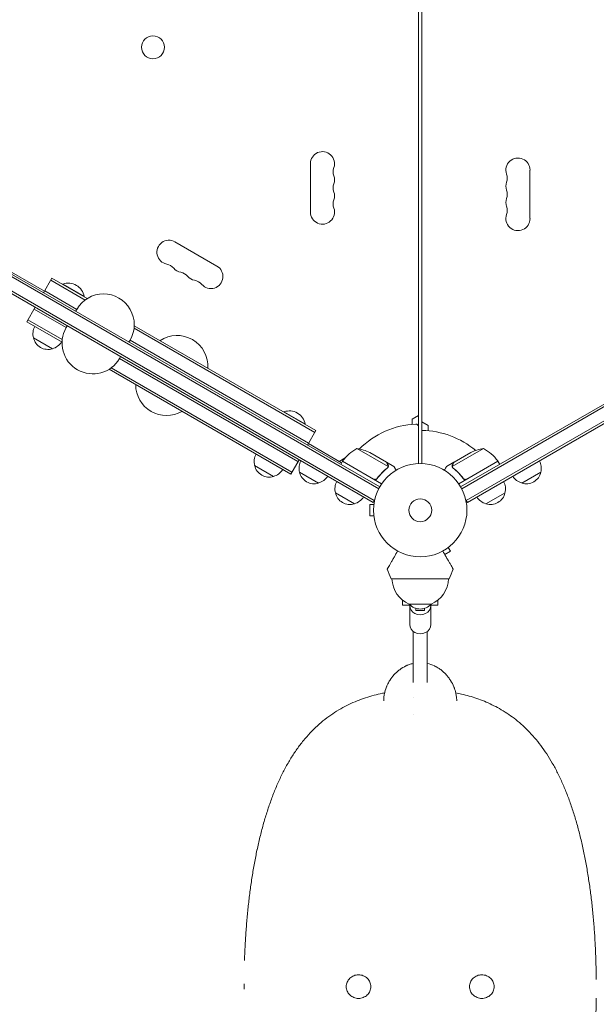
# Model space of a CAD drawing. Units: millimetres. Extents: x -5299 to 4624, y -4111 to 4673.
# Drawn here: x -1392 to -737, y -1102 to 16 of the extents above; entities that cross this region are included whole.
import ezdxf

# ---------------------------------------------------------------- set-up
doc = ezdxf.new("R2010")
doc.units = ezdxf.units.MM
doc.header["$LTSCALE"] = 20
doc.layers.add('2d', color=230, linetype='Continuous')

msp = doc.modelspace()

# ---------------------------------------------------------------- linework, layer by layer
at = {"layer": '2d', "lineweight": 0}
for p, q in [((-935, -488), (-935, 482.9)), ((-939, -488), (-939, 441)), ((-984.1, -516.7), (-1829.5, -28.6)), ((-1828.2, -26.5), (-982.9, -514.5)), ((-891.1, -514.5), (-45.9, -26.5)), ((-889.9, -516.7), (-44.6, -28.6)), ((-990.5, -532.1), (-1839.6, -41.9)), ((-989.3, -529.9), (-1838.3, -39.7)), ((-35.7, -39.7), (-884.8, -529.9)), ((-34.5, -41.9), (-883.5, -532.1)), ((-1061.7, -202.5), (-1061.7, -147.5)), ((-812.4, -154.8), (-812.4, -209.8)), ((-1452.7, -241), (-1363.7, -292.4)), ((-1215.5, -236.3), (-1167.9, -263.8)), ((-1364.7, -294.1), (-1355.2, -277.6)), ((-1315.2, -300.7), (-1355.2, -277.6)), ((-1317.5, -302.3), (-1356.4, -279.8)), ((-1343.1, -284.6), (-1342.8, -284.2)), ((-1318.6, -298.2), (-1342.8, -284.2)), ((-1363.4, -291.9), (-1327.1, -312.9)), ((-1318.8, -298.6), (-1318.6, -298.2)), ((-1383.7, -327), (-1374.2, -310.6)), ((-1339.1, -333.7), (-1375.4, -312.7)), ((-1328.3, -315.1), (-1327.1, -312.9)), ((-1383.7, -327), (-1343.7, -350.1)), ((-1382.4, -324.8), (-1343.5, -347.3)), ((-1337.8, -331.6), (-1339.1, -333.7)), ((-1262, -334.3), (-1056.8, -452.8)), ((-1261.8, -331.6), (-1055.5, -450.6)), ((-1354.6, -357.7), (-1376.3, -345.2)), ((-1267.7, -350.1), (-1266.4, -347.9)), ((-1063.8, -464.9), (-1266.4, -347.9)), ((-1277.2, -366.6), (-1278.4, -368.7)), ((-1075.8, -485.7), (-1278.4, -368.7)), ((-1082.8, -497.8), (-1288, -379.4)), ((-1084, -500), (-1290.3, -380.9)), ((-1091.9, -429.6), (-1091.7, -429.2)), ((-1067.4, -443.2), (-1091.7, -429.2)), ((-946, -437.5), (-939, -433.5)), ((-1067.7, -443.6), (-1067.4, -443.2)), ((-946, -443.4), (-946, -437.5)), ((-935, -440.8), (-928, -444.8)), ((-928, -444.8), (-928, -450.7)), ((-1065, -467.1), (-1055.5, -450.6)), ((-1064, -465.4), (-1026.3, -487.1)), ((-973.5, -491.4), (-1008.9, -470.9)), ((-975.4, -486.5), (-994.4, -475.5)), ((-865.2, -470.9), (-900.6, -491.4)), ((-898.6, -486.5), (-879.7, -475.5)), ((-1103.5, -502.7), (-1125.1, -490.2)), ((-1084, -500), (-1074.5, -483.6)), ((-1029.1, -485.5), (-1022.2, -481.5)), ((-1025.3, -485.4), (-1027.3, -488.9)), ((-980.8, -511.1), (-1025.3, -485.4)), ((-1025.2, -485.2), (-989.8, -505.7)), ((-975.3, -486.6), (-966.8, -491.5)), ((-975.3, -486.6), (-975.3, -486.7)), ((-898.8, -486.6), (-907.3, -491.5)), ((-898.8, -486.6), (-898.8, -486.7)), ((-848.8, -485.4), (-893.3, -511.1)), ((-884.2, -505.7), (-848.9, -485.2)), ((-848.8, -485.4), (-846.8, -488.9)), ((-1052.4, -510.2), (-1074, -497.7)), ((-973.8, -492.3), (-973.8, -492.3)), ((-900.4, -492.4), (-900.4, -492.4)), ((-800, -497.7), (-821.7, -510.2)), ((-985.4, -504.1), (-986.1, -505.4)), ((-888.7, -504.1), (-888, -505.4)), ((-1011.7, -533.7), (-1033.3, -521.2)), ((-840.7, -521.2), (-862.4, -533.7)), ((-994.4, -534.5), (-994.4, -547.5)), ((-989.6, -534.5), (-994.4, -534.5)), ((-990.5, -532.1), (-988.6, -528.7)), ((-989.4, -533), (-989.4, -533)), ((-989.4, -533), (-989.4, -533)), ((-883.5, -532.1), (-885.5, -528.7)), ((-989.6, -547.5), (-994.4, -547.5)), ((-989.4, -549), (-989.4, -549)), ((-989.4, -549), (-989.4, -549)), ((-909.2, -591.2), (-902.7, -587.5)), ((-905.1, -583.3), (-902.7, -587.5)), ((-903.9, -582.4), (-904, -582.4)), ((-903.9, -582.4), (-903.9, -582.4)), ((-904, -619), (-970, -619)), ((-957, -643.2), (-957, -648.7)), ((-924.5, -647.7), (-949.5, -647.7)), ((-917, -643.2), (-917, -648.7)), ((-957, -648.7), (-948.5, -648.7)), ((-949, -649.2), (-949, -670.7)), ((-942, -652.4), (-942, -654.8)), ((-942, -654.8), (-932, -654.8)), ((-932, -654.8), (-932, -652.4)), ((-925.5, -648.7), (-917, -648.7)), ((-925, -649.2), (-925, -670.7)), ((-945, -736.5), (-945, -678.6)), ((-929, -736.5), (-929, -678.6)), ((-1122.1, -926.5), (-1122.1, -926.5)), ((-1122, -926.4), (-1122, -926.4)), ((-752.1, -926.4), (-752.1, -926.4)), ((-752.1, -926.5), (-752.1, -926.5))]:
    msp.add_line(p, q, dxfattribs=at)
for centre, radius in [((-1240.5, -15.3), 13), ((-937, -541), 53), ((-937, -541), 13)]:
    msp.add_circle(centre, radius, dxfattribs=at)
for centre, radius, start, end in [((-1048, -147.5), 13.7, 340.8901, 180), ((-826, -154.8), 13.7, 0, 199.1099), ((-1021.6, -156.7), 14.3, 160.8901, 199.1099), ((-1048, -165.8), 13.7, 340.8901, 19.1099), ((-852.5, -164), 14.3, 340.8901, 19.1099), ((-1021.6, -175), 14.3, 160.8901, 199.1099), ((-826, -173.1), 13.7, 160.8901, 199.1099), ((-852.5, -182.3), 14.3, 340.8901, 19.1099), ((-1021.6, -193.3), 14.3, 160.8901, 199.1099), ((-1048, -184.2), 13.7, 340.8901, 19.1099), ((-826, -191.5), 13.7, 160.8901, 199.1099), ((-1048, -202.5), 13.7, 180, 19.1099), ((-852.5, -200.6), 14.3, 340.8901, 19.1099), ((-826, -209.8), 13.7, 160.8901, 0), ((-1222.3, -248.1), 13.7, 60, 259.1099), ((-1227.6, -275.6), 14.3, 40.8901, 79.1099), ((-1206.4, -257.3), 13.7, 220.8901, 259.1099), ((-1174.7, -275.6), 13.7, 220.8901, 60), ((-1211.7, -284.8), 14.3, 40.8901, 79.1099), ((-1190.6, -266.5), 13.7, 220.8901, 259.1099), ((-1336.6, -301.5), 18.3, 10.1905, 109.8095), ((-1195.9, -294), 14.3, 40.8901, 79.1099), ((-1296.7, -330.4), 35, 330, 150), ((-1359.8, -340.6), 17, 150.6413, 195.8135), ((-1308.7, -351.2), 35, 150, 330), ((-1359.7, -341.4), 17, 192.6679, 287.3321), ((-1213.1, -377.6), 35, 356.2863, 123.7137), ((-1358.9, -341.1), 17, 284.1865, 329.3587), ((-1225.1, -398.4), 35, 180, 300), ((-1085.5, -446.5), 18.3, 10.1905, 109.8095), ((-937, -541), 98, 93.017, 134.7999), ((-942, -446.1), 3, 0, 93.017), ((-937, -548.3), 98, 50.0392, 88.8306), ((-1108.6, -485.6), 17, 150.6413, 195.8135), ((-984.9, -514.8), 50, 118.6503, 143.5272), ((-1016.6, -520.3), 50, 63.6243, 81.1002), ((-857.5, -520.3), 50, 98.8998, 116.3757), ((-889.2, -514.8), 50, 36.4728, 61.3497), ((-1108.5, -486.4), 17, 192.6679, 287.3321), ((-1057.6, -493.1), 17, 150.6413, 195.8135), ((-1022.7, -486.9), 3, 143.5272, 146.8088), ((-937, -541), 98, 147.5437, 147.6607), ((-937, -548.3), 98, 36.0494, 36.167), ((-851.4, -486.9), 3, 33.1912, 36.4728), ((-816.5, -493.1), 17, 344.1865, 29.3587), ((-1107.8, -486.1), 17, 284.1865, 329.3587), ((-1057.5, -494), 17, 192.6679, 287.3321), ((-1056.7, -493.6), 17, 284.1865, 329.3587), ((-817.4, -493.6), 17, 210.6413, 255.8135), ((-816.6, -494), 17, 252.6679, 347.3321), ((-1016.9, -516.6), 17, 150.6413, 195.8135), ((-857.2, -516.6), 17, 344.1865, 29.3587), ((-1016.8, -517.5), 17, 192.6679, 287.3321), ((-857.3, -517.5), 17, 252.6679, 347.3321), ((-1016, -517.1), 17, 284.1865, 329.3587), ((-858.1, -517.1), 17, 210.6413, 255.8135), ((-693.8, -502.1), 300, 200.6448, 202.9349), ((-1180.3, -502.1), 300, 337.0651, 339.3552), ((-936.9, -618.1), 32.2, 181.554, 246.8558), ((-937.2, -618.1), 32.2, 293.1442, 358.446), ((-937, -636.2), 17, 222.6679, 317.3321)]:
    msp.add_arc(centre, radius, start, end, dxfattribs=at)
at = {"layer": '2d', "lineweight": 0, "extrusion": (0, 0, -1)}
for centre, major_axis, start_param, end_param in [((-937, -649.2), (-12, 0), 0, 0.0515), ((-937, -649.2), (12, 0), 0, 3.141593), ((-937, -649.2), (12, 0), -0.0515, 0), ((-937, -670.7), (12, 0), 0, 3.141593)]:
    msp.add_ellipse(centre, major_axis=major_axis, ratio=0.878588, start_param=start_param, end_param=end_param, dxfattribs=at)
at = {"layer": '2d', "lineweight": 0}
for points, knots in [([(-973.8, -489.3), (-974.2, -488.6), (-974.6, -488), (-975.1, -487), (-975.3, -486.7), (-975.4, -486.5)], [0, 0, 0, 0, 0.00517024, 0.00517024, 0.01034048, 0.01034048, 0.01034048, 0.01034048]), ([(-973.4, -491), (-973.4, -490.7), (-973.4, -490.4), (-973.5, -490), (-973.6, -489.9), (-973.7, -489.6), (-973.7, -489.4), (-973.8, -489.3)], [0, 0, 0, 0, 0.00218234, 0.00218234, 0.003273511, 0.003273511, 0.004364681, 0.004364681, 0.004364681, 0.004364681]), ([(-973.6, -489.4), (-973.6, -489.5), (-973.5, -489.7), (-973.4, -489.9), (-973.4, -490), (-973.3, -490.1), (-973.3, -490.2), (-973.3, -490.2), (-973.3, -490.3), (-973.3, -490.3), (-973.3, -490.3), (-973.3, -490.3), (-973.2, -490.6), (-973.2, -490.9), (-973.2, -491.2)], [0, 0, 0, 0, 0.25, 0.25, 0.375, 0.375, 0.4375, 0.46875, 0.484375, 0.492187, 0.492187, 0.5, 0.5, 1, 1, 1, 1]), ([(-973.2, -491.2), (-973.3, -491.3), (-973.3, -491.3), (-973.3, -491.5), (-973.3, -491.6), (-973.4, -491.8), (-973.4, -491.9), (-973.5, -492.2), (-973.6, -492.3), (-973.6, -492.4)], [0, 0, 0, 0, 0.00051115, 0.00051115, 0.001022301, 0.001022301, 0.001533451, 0.001533451, 0.002044601, 0.002044601, 0.002044601, 0.002044601]), ([(-964.4, -495.6), (-964.7, -495.2), (-964.9, -494.8), (-965.3, -494.1), (-965.5, -493.8), (-965.7, -493.4), (-965.8, -493.2), (-965.9, -493), (-966, -492.9), (-966, -492.9), (-966.5, -491.9), (-966.8, -491.5), (-966.8, -491.5)], [0.0535022, 0.0535022, 0.0535022, 0.0535022, 0.125, 0.125, 0.1875, 0.1875, 0.21875, 0.234375, 0.234375, 0.25, 0.25, 0.5, 0.5, 0.5, 0.5]), ([(-907.3, -491.5), (-907.3, -491.5), (-907.4, -491.6), (-907.6, -491.9), (-907.6, -492.1), (-907.8, -492.3), (-907.9, -492.4), (-907.9, -492.6), (-908, -492.7), (-908, -492.7), (-908.4, -493.5), (-909, -494.4), (-909.7, -495.6)], [0.5, 0.5, 0.5, 0.5, 0.625, 0.625, 0.6875, 0.6875, 0.71875, 0.734375, 0.734375, 0.75, 0.75, 0.9464969, 0.9464969, 0.9464969, 0.9464969]), ([(-900.8, -491.2), (-900.8, -491), (-900.8, -490.9), (-900.8, -490.7), (-900.8, -490.6), (-900.8, -490.4), (-900.8, -490.4), (-900.8, -490.4), (-900.8, -490.3), (-900.8, -490.3), (-900.8, -490.3), (-900.7, -490), (-900.6, -489.7), (-900.4, -489.4)], [0, 0, 0, 0, 0.25, 0.25, 0.375, 0.4375, 0.46875, 0.484375, 0.492188, 0.492188, 0.5, 0.5, 1, 1, 1, 1]), ([(-900.6, -492.1), (-900.7, -491.9), (-900.7, -491.7), (-900.8, -491.4), (-900.8, -491.3), (-900.8, -491.2)], [0.000526185, 0.000526185, 0.000526185, 0.000526185, 0.001315456, 0.001315456, 0.002104727, 0.002104727, 0.002104727, 0.002104727]), ([(-900.3, -489.3), (-900.3, -489.4), (-900.4, -489.6), (-900.5, -489.9), (-900.6, -490), (-900.7, -490.4), (-900.7, -490.7), (-900.7, -491)], [0, 0, 0, 0, 0.001089402, 0.001089402, 0.002178803, 0.002178803, 0.004357607, 0.004357607, 0.004357607, 0.004357607]), ([(-900.3, -492.3), (-900.4, -492.1), (-900.4, -492), (-900.5, -491.7), (-900.6, -491.5), (-900.6, -491.4)], [0.001328787, 0.001328787, 0.001328787, 0.001328787, 0.001872455, 0.001872455, 0.002416124, 0.002416124, 0.002416124, 0.002416124]), ([(-898.6, -486.5), (-898.8, -486.7), (-899, -487), (-899.5, -488), (-899.8, -488.6), (-900.3, -489.3)], [0, 0, 0, 0, 0.00517024, 0.00517024, 0.01034048, 0.01034048, 0.01034048, 0.01034048]), ([(-974.6, -493.2), (-976.6, -494.8), (-978.6, -496.5), (-982.4, -500.4), (-984.2, -502.5), (-985.9, -504.9)], [0, 0, 0, 0, 0.00859307, 0.00859307, 0.01718614, 0.01718614, 0.01718614, 0.01718614]), ([(-985.9, -505.1), (-984.2, -502.8), (-982.3, -500.7), (-979.9, -498.2), (-979.4, -497.7), (-978.5, -496.8), (-977.9, -496.3), (-976.4, -494.9), (-975.4, -494.1), (-974.4, -493.3)], [0.00267622, 0.00267622, 0.00267622, 0.00267622, 0.01136401, 0.01136401, 0.01353595, 0.01353595, 0.0157079, 0.0157079, 0.0200518, 0.0200518, 0.0200518, 0.0200518]), ([(-899.7, -493.3), (-897.6, -494.9), (-895.6, -496.7), (-892.7, -499.6), (-891.8, -500.6), (-890.4, -502.3), (-890, -502.8), (-889.1, -504), (-888.6, -504.5), (-888.2, -505.1)], [0, 0, 0, 0, 0.00869705, 0.00869705, 0.01304558, 0.01304558, 0.01521984, 0.01521984, 0.01739411, 0.01739411, 0.01739411, 0.01739411]), ([(-888.2, -504.9), (-889.9, -502.5), (-891.7, -500.4), (-895.5, -496.5), (-897.5, -494.8), (-899.5, -493.2)], [0, 0, 0, 0, 0.00859307, 0.00859307, 0.01718614, 0.01718614, 0.01718614, 0.01718614]), ([(-985.9, -505.1), (-986, -505.3), (-986.1, -505.4), (-986.4, -505.6), (-986.5, -505.8), (-986.8, -505.9), (-987, -506), (-987.3, -506.2), (-987.5, -506.2), (-987.8, -506.3), (-988, -506.3), (-988.4, -506.3), (-988.6, -506.3), (-988.9, -506.3), (-989.1, -506.2), (-989.5, -506.1), (-989.6, -506), (-989.8, -505.9)], [0, 0, 0, 0, 0.000547232, 0.000547232, 0.001094464, 0.001094464, 0.001641696, 0.001641696, 0.002188928, 0.002188928, 0.002736159, 0.002736159, 0.003283391, 0.003283391, 0.003830623, 0.003830623, 0.004377855, 0.004377855, 0.004377855, 0.004377855]), ([(-985.9, -504.9), (-986.1, -505.1), (-986.3, -505.3), (-986.6, -505.5), (-986.7, -505.6), (-987, -505.7), (-987.1, -505.8), (-987.5, -506), (-987.8, -506), (-988.2, -506.1), (-988.3, -506.1), (-988.6, -506.1), (-988.8, -506), (-988.9, -506)], [0, 0, 0, 0, 0.000839577, 0.000839577, 0.001259366, 0.001259366, 0.001679155, 0.001679155, 0.002518732, 0.002518732, 0.002938521, 0.002938521, 0.00335831, 0.00335831, 0.00335831, 0.00335831]), ([(-885.2, -506), (-885.5, -506.1), (-885.7, -506.1), (-886.2, -506), (-886.3, -506), (-886.6, -506), (-886.7, -505.9), (-887.1, -505.8), (-887.3, -505.6), (-887.8, -505.3), (-888, -505.1), (-888.2, -504.9)], [0.001013661, 0.001013661, 0.001013661, 0.001013661, 0.001852653, 0.001852653, 0.002272148, 0.002272148, 0.002691644, 0.002691644, 0.003530636, 0.003530636, 0.004369628, 0.004369628, 0.004369628, 0.004369628]), ([(-884.3, -505.9), (-884.5, -506), (-884.6, -506.1), (-885, -506.2), (-885.1, -506.3), (-885.5, -506.3), (-885.7, -506.3), (-886.1, -506.3), (-886.2, -506.3), (-886.6, -506.2), (-886.8, -506.2), (-887.1, -506), (-887.3, -505.9), (-887.6, -505.8), (-887.7, -505.6), (-888, -505.4), (-888.1, -505.3), (-888.2, -505.1)], [0, 0, 0, 0, 0.000547172, 0.000547172, 0.001094344, 0.001094344, 0.001641516, 0.001641516, 0.002188688, 0.002188688, 0.00273586, 0.00273586, 0.003283032, 0.003283032, 0.003830204, 0.003830204, 0.004377377, 0.004377377, 0.004377377, 0.004377377]), ([(-962.7, -587.4), (-964, -589.6), (-965.2, -591.8), (-967.1, -595.1), (-967.8, -596.3), (-969.2, -598.7), (-969.8, -599.8), (-970.7, -601.4), (-971, -601.9), (-971.6, -602.8), (-971.8, -603.3), (-972.6, -604.6), (-973, -605.3), (-973.5, -606.1), (-973.6, -606.3), (-973.7, -606.5), (-973.8, -606.7), (-974, -607), (-974.1, -607.2), (-974.4, -607.7), (-974.5, -607.9), (-974.5, -607.9)], [0.0025906, 0.0025906, 0.0025906, 0.0025906, 0.01179977, 0.01179977, 0.01769952, 0.01769952, 0.02359928, 0.02359928, 0.02654915, 0.02654915, 0.02949903, 0.02949903, 0.03539878, 0.03539878, 0.03687372, 0.03687372, 0.03834865, 0.03834865, 0.04129853, 0.04129853, 0.04719828, 0.04719828, 0.04719828, 0.04719828]), ([(-911.4, -587.4), (-910.1, -589.6), (-908.9, -591.8), (-907, -595.1), (-906.3, -596.3), (-904.9, -598.7), (-904.3, -599.8), (-903.3, -601.4), (-903, -601.9), (-902.5, -602.8), (-902.2, -603.3), (-901.5, -604.6), (-901.1, -605.3), (-900.6, -606.1), (-900.5, -606.3), (-900.4, -606.5), (-900.3, -606.7), (-900.1, -607), (-900, -607.2), (-899.7, -607.7), (-899.6, -607.9), (-899.6, -607.9)], [0.0025906, 0.0025906, 0.0025906, 0.0025906, 0.01179977, 0.01179977, 0.01769952, 0.01769952, 0.02359928, 0.02359928, 0.02654915, 0.02654915, 0.02949903, 0.02949903, 0.03539878, 0.03539878, 0.03687372, 0.03687372, 0.03834865, 0.03834865, 0.04129853, 0.04129853, 0.04719828, 0.04719828, 0.04719828, 0.04719828]), ([(-945, -714.9), (-945.1, -715), (-945.2, -715), (-946.6, -715.3), (-948, -715.7), (-950, -716.4), (-950.6, -716.6), (-951.6, -717), (-952.1, -717.2), (-952.7, -717.5), (-952.9, -717.6), (-953.1, -717.7), (-953.1, -717.7), (-955.7, -719), (-958.1, -720.4), (-961.4, -722.9), (-962.5, -723.8), (-964.1, -725.2), (-964.6, -725.7), (-965.3, -726.4), (-965.6, -726.7), (-966.1, -727.2), (-966.3, -727.4), (-968.5, -729.8), (-970.2, -732), (-972.4, -735.5), (-973, -736.7), (-974, -738.6), (-974.3, -739.2), (-974.7, -740.1), (-974.9, -740.6), (-975.1, -741.1), (-975.2, -741.4), (-975.3, -741.5), (-975.3, -741.6), (-976.4, -744.3), (-977.2, -746.9), (-977.8, -750.1), (-977.9, -750.7), (-978, -751.4)], [0.12093, 0.12093, 0.12093, 0.12093, 0.125, 0.125, 0.1875, 0.1875, 0.21875, 0.21875, 0.234375, 0.2421875, 0.2460938, 0.2460938, 0.25, 0.25, 0.375, 0.375, 0.4375, 0.4375, 0.46875, 0.46875, 0.484375, 0.484375, 0.5, 0.5, 0.625, 0.625, 0.6875, 0.6875, 0.71875, 0.71875, 0.734375, 0.7421875, 0.7460938, 0.7460938, 0.75, 0.75, 0.875, 0.875, 0.9054188, 0.9054188, 0.9054188, 0.9054188]), ([(-896.1, -751.6), (-896.2, -750.9), (-896.3, -750.2), (-896.7, -748.2), (-897, -746.9), (-897.6, -744.9), (-897.8, -744.3), (-898.1, -743.3), (-898.3, -742.8), (-898.5, -742.2), (-898.7, -742), (-898.7, -741.8), (-898.7, -741.8), (-898.8, -741.7), (-899.8, -739.1), (-901, -736.7), (-903.2, -733.2), (-904, -732.1), (-905.3, -730.4), (-905.7, -729.9), (-906.4, -729), (-906.8, -728.6), (-907.1, -728.2), (-907.3, -728), (-907.5, -727.8), (-909.5, -725.6), (-911.6, -723.7), (-914.9, -721.2), (-916, -720.5), (-917.8, -719.4), (-918.4, -719), (-919.3, -718.5), (-919.8, -718.3), (-920.3, -718), (-920.6, -717.9), (-920.7, -717.8), (-920.8, -717.8), (-923.5, -716.5), (-926.1, -715.6), (-928.9, -715), (-929, -715), (-929, -714.9)], [0.0912442, 0.0912442, 0.0912442, 0.0912442, 0.125, 0.125, 0.1875, 0.1875, 0.21875, 0.21875, 0.234375, 0.2421875, 0.2460938, 0.2480469, 0.2480469, 0.25, 0.25, 0.375, 0.375, 0.4375, 0.4375, 0.46875, 0.46875, 0.484375, 0.4921875, 0.4921875, 0.5, 0.5, 0.625, 0.625, 0.6875, 0.6875, 0.71875, 0.71875, 0.734375, 0.7421875, 0.7460938, 0.7460938, 0.75, 0.75, 0.875, 0.875, 0.8783467, 0.8783467, 0.8783467, 0.8783467]), ([(-1136.6, -1052.2), (-1136.4, -1046.9), (-1136.2, -1041.6), (-1135.6, -1030.8), (-1135.3, -1025.4), (-1134.5, -1014.7), (-1134.1, -1009.3), (-1133.1, -998.7), (-1132.6, -993.4), (-1131.4, -982.9), (-1130.8, -977.6), (-1129.4, -967.3), (-1128.7, -962.1), (-1127, -951.9), (-1126.2, -946.8), (-1124.3, -936.8), (-1123.4, -931.8), (-1121.3, -922), (-1120.2, -917.1), (-1117.8, -907.5), (-1116.6, -902.8), (-1114, -893.4), (-1112.6, -888.8), (-1109.7, -879.8), (-1108.2, -875.3), (-1105, -866.5), (-1103.4, -862.2), (-1099.9, -853.8), (-1098.1, -849.7), (-1094.3, -841.6), (-1092.3, -837.7), (-1088.2, -830), (-1086.1, -826.3), (-1081.6, -819.1), (-1079.4, -815.6), (-1074.6, -808.9), (-1072.2, -805.7), (-1067.2, -799.6), (-1064.6, -796.6), (-1059.3, -791), (-1056.6, -788.3), (-1051, -783.2), (-1048.2, -780.8), (-1042.4, -776.3), (-1039.4, -774.1), (-1033.5, -770.1), (-1030.4, -768.2), (-1024.3, -764.7), (-1021.2, -763.1), (-1015, -760.1), (-1011.8, -758.7), (-1005.5, -756.2), (-1002.3, -755), (-995.9, -752.9), (-992.7, -752), (-986.4, -750.3), (-983.2, -749.5), (-979.2, -748.7), (-978.3, -748.5), (-977.5, -748.3)], [26.690216, 26.690216, 26.690216, 26.690216, 42.764792, 42.764792, 59.162199, 59.162199, 75.570131, 75.570131, 91.980942, 91.980942, 108.429238, 108.429238, 124.905148, 124.905148, 141.419906, 141.419906, 157.979708, 157.979708, 174.572263, 174.572263, 191.217597, 191.217597, 207.889997, 207.889997, 224.598374, 224.598374, 241.302671, 241.302671, 257.983263, 257.983263, 274.566342, 274.566342, 290.993261, 290.993261, 307.179705, 307.179705, 323.075838, 323.075838, 338.554868, 338.554868, 353.642284, 353.642284, 368.342755, 368.342755, 382.587271, 382.587271, 396.167897, 396.167897, 409.204913, 409.204913, 421.742934, 421.742934, 433.65672, 433.65672, 444.96903, 444.96903, 455.665049, 455.665049, 458.468726, 458.468726, 458.468726, 458.468726]), ([(-896.7, -748.3), (-894.4, -748.8), (-892.2, -749.2), (-887.1, -750.4), (-884.2, -751.2), (-878.5, -752.8), (-875.6, -753.8), (-869.8, -755.8), (-867, -756.8), (-861.2, -759.2), (-858.4, -760.5), (-852.6, -763.3), (-849.8, -764.7), (-844.2, -767.9), (-841.4, -769.7), (-835.8, -773.3), (-833.1, -775.2), (-827.7, -779.3), (-825.1, -781.5), (-819.9, -786.1), (-817.3, -788.6), (-812.2, -793.8), (-809.7, -796.5), (-804.8, -802.1), (-802.4, -805.1), (-797.8, -811.3), (-795.6, -814.5), (-791.2, -821.1), (-789.1, -824.6), (-784.9, -831.8), (-782.9, -835.5), (-779.1, -843.2), (-777.2, -847.1), (-773.6, -855.2), (-771.9, -859.4), (-768.6, -867.9), (-767, -872.3), (-763.9, -881.2), (-762.5, -885.7), (-759.7, -894.9), (-758.4, -899.6), (-755.9, -909.1), (-754.7, -913.9), (-752.5, -923.7), (-751.4, -928.6), (-749.5, -938.6), (-748.5, -943.6), (-746.8, -953.8), (-746, -958.9), (-744.4, -969.2), (-743.7, -974.5), (-742.4, -985), (-741.8, -990.2), (-740.8, -1000.9), (-740.3, -1006.2), (-739.4, -1016.9), (-739, -1022.3), (-738.4, -1033.1), (-738.1, -1038.5), (-737.6, -1049.4), (-737.5, -1054.8), (-737.3, -1063), (-737.2, -1065.7), (-737.1, -1070.3), (-737.1, -1072.1), (-737.1, -1073.9)], [2.439141, 2.439141, 2.439141, 2.439141, 9.840222, 9.840222, 19.715602, 19.715602, 30.078802, 30.078802, 40.974861, 40.974861, 52.395384, 52.395384, 64.372372, 64.372372, 76.919315, 76.919315, 89.925731, 89.925731, 103.408461, 103.408461, 117.539754, 117.539754, 132.1103, 132.1103, 147.075559, 147.075559, 162.395163, 162.395163, 178.107982, 178.107982, 194.170326, 194.170326, 210.48312, 210.48312, 226.989298, 226.989298, 243.627765, 243.627765, 260.320834, 260.320834, 277.032827, 277.032827, 293.724209, 293.724209, 310.387992, 310.387992, 327.010634, 327.010634, 343.586519, 343.586519, 360.128462, 360.128462, 376.620534, 376.620534, 393.085611, 393.085611, 409.515187, 409.515187, 425.921356, 425.921356, 442.326562, 442.326562, 450.517767, 450.517767, 455.924234, 455.924234, 455.924234, 455.924234]), ([(-1007.1, -1068.5), (-1008.9, -1068.5), (-1012.5, -1069.2), (-1017.2, -1072.1), (-1020.3, -1076.6), (-1021.4, -1081.9), (-1020.3, -1087.2), (-1017.2, -1091.6), (-1012.5, -1094.6), (-1008.9, -1095.3), (-1007.1, -1095.3)], [0, 0, 0, 0, 0.126021, 0.251445, 0.376024, 0.5, 0.623977, 0.748555, 0.873979, 1, 1, 1, 1]), ([(-1007.1, -1095.3), (-1005.3, -1095.3), (-1001.6, -1094.6), (-996.9, -1091.6), (-993.8, -1087.2), (-992.7, -1081.9), (-993.8, -1076.6), (-996.9, -1072.1), (-1001.6, -1069.2), (-1005.3, -1068.5), (-1007.1, -1068.5)], [0, 0, 0, 0, 0.126021, 0.251445, 0.376024, 0.5, 0.623977, 0.748555, 0.873979, 1, 1, 1, 1]), ([(-867.1, -1068.5), (-868.9, -1068.5), (-872.5, -1069.2), (-877.2, -1072.1), (-880.3, -1076.6), (-881.4, -1081.9), (-880.3, -1087.2), (-877.2, -1091.6), (-872.5, -1094.6), (-868.9, -1095.3), (-867.1, -1095.3)], [0, 0, 0, 0, 0.126021, 0.251445, 0.376024, 0.5, 0.623977, 0.748555, 0.873979, 1, 1, 1, 1]), ([(-867.1, -1095.3), (-865.3, -1095.3), (-861.6, -1094.6), (-856.9, -1091.6), (-853.8, -1087.2), (-852.7, -1081.9), (-853.8, -1076.6), (-856.9, -1072.1), (-861.6, -1069.2), (-865.3, -1068.5), (-867.1, -1068.5)], [0, 0, 0, 0, 0.126021, 0.251445, 0.376024, 0.5, 0.623977, 0.748555, 0.873979, 1, 1, 1, 1]), ([(-737.2, -1095.1), (-737.2, -1100.5), (-737.4, -1105.8), (-737.7, -1116.7), (-737.9, -1122.1), (-738.5, -1132.9), (-738.8, -1138.3), (-739.6, -1149.1), (-740, -1154.4), (-741, -1165), (-741.5, -1170.3), (-742.7, -1180.9), (-743.3, -1186.1), (-744.7, -1196.5), (-745.5, -1201.6), (-747.1, -1211.8), (-747.9, -1216.9), (-749.8, -1226.9), (-750.8, -1231.9), (-752.9, -1241.7), (-754, -1246.6), (-756.3, -1256.2), (-757.5, -1260.9), (-760.1, -1270.3), (-761.5, -1274.9), (-764.4, -1284), (-765.9, -1288.4), (-769.1, -1297.2), (-770.7, -1301.5), (-774.2, -1310), (-776, -1314.1), (-779.8, -1322.1), (-781.8, -1326.1), (-785.9, -1333.7), (-788.1, -1337.4), (-792.5, -1344.6), (-794.8, -1348.1), (-799.5, -1354.8), (-801.9, -1358), (-807, -1364.2), (-809.6, -1367.1), (-814.8, -1372.7), (-817.5, -1375.4), (-823.1, -1380.5), (-825.9, -1382.9), (-831.7, -1387.5), (-834.7, -1389.6), (-840.7, -1393.6), (-843.7, -1395.5), (-849.8, -1399), (-852.9, -1400.6), (-859.1, -1403.6), (-862.3, -1405), (-868.7, -1407.5), (-871.8, -1408.7), (-878.2, -1410.8), (-881.4, -1411.8), (-887.7, -1413.5), (-890.9, -1414.2), (-895, -1415.1), (-895.8, -1415.2), (-896.7, -1415.4)], [10.211555, 10.211555, 10.211555, 10.211555, 26.386554, 26.386554, 42.764787, 42.764787, 59.162192, 59.162192, 75.57012, 75.57012, 91.980928, 91.980928, 108.429221, 108.429221, 124.905127, 124.905127, 141.419881, 141.419881, 157.979678, 157.979678, 174.572228, 174.572228, 191.217557, 191.217557, 207.88995, 207.88995, 224.598321, 224.598321, 241.30261, 241.30261, 257.983193, 257.983193, 274.56626, 274.56626, 290.993166, 290.993166, 307.179594, 307.179594, 323.075709, 323.075709, 338.554716, 338.554716, 353.642113, 353.642113, 368.342558, 368.342558, 382.587044, 382.587044, 396.167637, 396.167637, 409.204625, 409.204625, 421.74261, 421.74261, 433.65636, 433.65636, 444.968639, 444.968639, 455.664622, 455.664622, 458.467749, 458.467749, 458.467749, 458.467749])]:
    msp.add_open_spline(points, degree=3, knots=knots, dxfattribs=at)
for points, weights in [([(-973.6, -489.4), (-974.7, -487.5), (-975.3, -486.6), (-975.3, -486.6)], [1, 0.989183671007, 0.983775506511, 0.983775506511]), ([(-898.8, -486.6), (-898.8, -486.6), (-899.4, -487.5), (-900.4, -489.4)], [0.983775506511, 0.983775506511, 0.989183671007, 1]), ([(-1122.1, -926.5), (-1122.1, -926.5), (-1122, -926.4), (-1122, -926.4)], [1, 0.999999988944, 0.999999988944, 1]), ([(-752.1, -926.4), (-752.1, -926.4), (-752.1, -926.5), (-752.1, -926.5)], [1, 0.999999988944, 0.999999988944, 1])]:
    msp.add_rational_spline(points, weights, degree=3, dxfattribs=at)
for points in [[(-973.5, -491.4), (-973.5, -491.7), (-973.6, -492), (-973.8, -492.3)], [(-973.4, -491), (-973.4, -491.1), (-973.4, -491.3), (-973.5, -491.4)], [(-900.6, -491.4), (-900.6, -491.3), (-900.7, -491.1), (-900.7, -491)], [(-974.1, -492.8), (-974.3, -492.9), (-974.4, -493), (-974.6, -493.2)], [(-973.7, -492.5), (-973.9, -492.8), (-974.1, -493), (-974.4, -493.3)], [(-973.8, -492.3), (-973.9, -492.5), (-974, -492.6), (-974.1, -492.8)], [(-973.8, -492.3), (-973.8, -492.4), (-973.9, -492.4), (-973.9, -492.5)], [(-973.8, -492.3), (-973.8, -492.3), (-973.8, -492.3), (-973.8, -492.3)], [(-973.8, -492.3), (-973.8, -492.3), (-973.8, -492.3), (-973.8, -492.3)], [(-973.6, -492.4), (-973.7, -492.4), (-973.7, -492.5), (-973.7, -492.5)], [(-900.6, -492.1), (-900.6, -492.2), (-900.5, -492.3), (-900.4, -492.4)], [(-900.4, -492.5), (-900.4, -492.5), (-900.4, -492.4), (-900.4, -492.4)], [(-899.7, -493.3), (-900, -493), (-900.2, -492.8), (-900.4, -492.5)], [(-899.5, -493.2), (-899.8, -492.9), (-900.1, -492.6), (-900.3, -492.3)], [(-900.3, -492.3), (-900.3, -492.3), (-900.3, -492.3), (-900.3, -492.3)], [(-900.3, -492.3), (-900.3, -492.3), (-900.3, -492.3), (-900.3, -492.3)], [(-988.9, -506), (-989.2, -506), (-989.5, -505.8), (-989.8, -505.7)], [(-885.2, -506), (-884.9, -506), (-884.5, -505.8), (-884.2, -505.7)], [(-978, -751.4), (-978.3, -752.9), (-978.4, -754.4), (-978.5, -755.9)], [(-978.5, -755.9), (-978.5, -756.3), (-978.5, -756.8), (-978.5, -757.3)], [(-978.5, -757.3), (-978.5, -757.3), (-978.5, -757.3), (-978.5, -757.3)], [(-945, -754.1), (-945, -754.1), (-945, -754.1), (-945, -754.1)], [(-895.6, -757.3), (-895.6, -755.4), (-895.8, -753.5), (-896.1, -751.6)], [(-945, -773.4), (-945, -773.4), (-945, -773.4), (-945, -773.4)], [(-1122, -926.4), (-1122, -926.5), (-1122, -926.6), (-1122.1, -926.7)], [(-1122, -926.4), (-1122, -926.4), (-1122.1, -926.5), (-1122.1, -926.5)], [(-1122.1, -926.7), (-1122.1, -926.6), (-1122.1, -926.6), (-1122.1, -926.5)], [(-752.1, -926.7), (-752.1, -926.6), (-752.1, -926.5), (-752.1, -926.4)], [(-752.1, -926.5), (-752.1, -926.5), (-752.1, -926.4), (-752.1, -926.4)], [(-752.1, -926.5), (-752.1, -926.6), (-752.1, -926.6), (-752.1, -926.7)], [(-1137.1, -1078.9), (-1137.1, -1079.9), (-1137.1, -1080.9), (-1137.1, -1081.9)], [(-1137.1, -1081.9), (-1137.1, -1082.9), (-1137.1, -1083.9), (-1137.1, -1084.9)]]:
    msp.add_open_spline(points, degree=3, dxfattribs=at)

doc.saveas('drawing.dxf')
